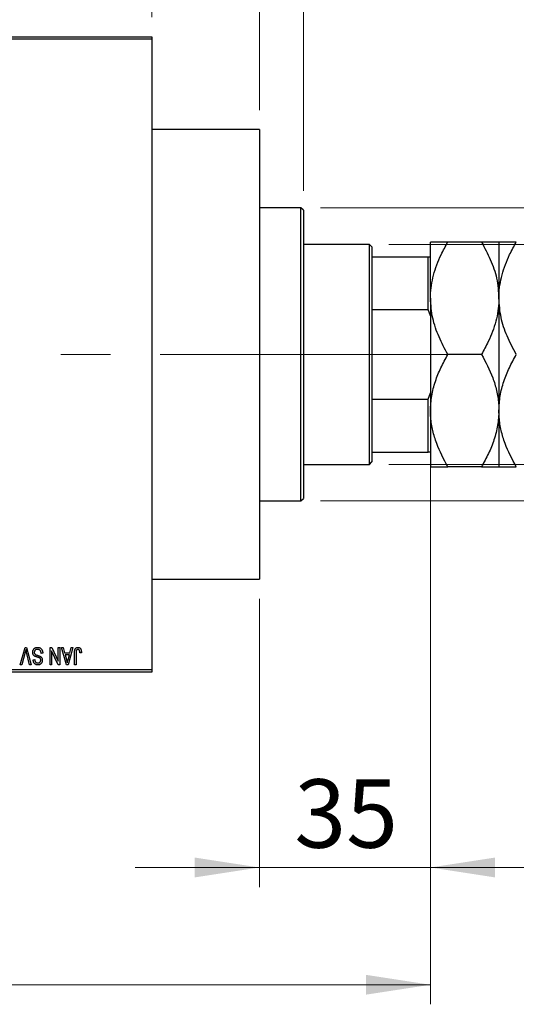
# Model space of a CAD drawing. Units: millimetres. Extents: x 15 to 430, y 5 to 292.
# Drawn here: x 113 to 139, y 205 to 255 of the extents above; entities that cross this region are included whole.
import ezdxf

# ---------------------------------------------------------------- set-up
doc = ezdxf.new("R2010")
doc.units = ezdxf.units.MM
doc.linetypes.add('CENTERX2', pattern=[20.32, 12.7, -2.54, 2.54, -2.54])
doc.styles.add('SLDTEXTSTYLE0', font='TXT', dxfattribs={"width": 0.75})
doc.dimstyles.new('SLDDIMSTYLE0', dxfattribs={"dimtxt": 3.5, "dimasz": 3.302, "dimexe": 0, "dimexo": 0.0625, "dimgap": 0.875, "dimtad": 1, "dimdec": 0, "dimlfac": 4, "dimrnd": 1e-09, "dimzin": 12, "dimdsep": 46, "dimtxsty": 'SLDTEXTSTYLE0', "dimsah": 1, "dimcen": 0.09, "dimadec": 0, "dimazin": 3, "dimtfac": 1, "dimtdec": 0, "dimtmove": 0, "dimatfit": 0, "dimfxl": 1, "dimfrac": 2, "dimtolj": 1, "dimtzin": 12, "dimarcsym": 0})
doc.dimstyles.new('SLDDIMSTYLE1', dxfattribs={"dimtxt": 3.5, "dimasz": 3.302, "dimexe": 0, "dimexo": 0.0625, "dimgap": 0.875, "dimtad": 1, "dimdec": 0, "dimlfac": 4, "dimrnd": 1e-09, "dimzin": 12, "dimdsep": 46, "dimtxsty": 'SLDTEXTSTYLE0', "dimsah": 1, "dimcen": 0.09, "dimadec": 0, "dimazin": 3, "dimtfac": 1, "dimtdec": 0, "dimtofl": 0, "dimtmove": 0, "dimatfit": 3, "dimfxl": 1, "dimfrac": 2, "dimtolj": 1, "dimtzin": 12, "dimarcsym": 0})
doc.dimstyles.new('SLDDIMSTYLE2', dxfattribs={"dimtxt": 3.5, "dimasz": 3.302, "dimexe": 0, "dimexo": 0.0625, "dimgap": 0.875, "dimtad": 1, "dimdec": 0, "dimlfac": 4, "dimrnd": 1e-09, "dimzin": 12, "dimdsep": 46, "dimtxsty": 'SLDTEXTSTYLE0', "dimsah": 1, "dimcen": 0.09, "dimadec": 0, "dimazin": 3, "dimtfac": 1, "dimtofl": 0, "dimtmove": 0, "dimatfit": 3, "dimfxl": 1, "dimfrac": 2, "dimtolj": 1, "dimtzin": 12, "dimarcsym": 0})

# ---------------------------------------------------------------- blocks, each defined once
blk = doc.blocks.new('_D')
at = {"color": 7, "linetype": 'Continuous', "lineweight": 0}
for p, q in [((134.19, 238.782), (134.19, 210.56)), ((125.44, 225.31), (125.44, 210.56)), ((125.44, 211.56), (119.09, 211.56)), ((125.44, 211.56), (134.19, 211.56)), ((134.19, 211.56), (140.54, 211.56))]:
    blk.add_line(p, q, dxfattribs=at)
at = {"color": 7, "linetype": 'Continuous', "lineweight": 18}
for points in [[(125.44, 211.56), (122.138, 212.068), (122.138, 211.052)], [(134.19, 211.56), (137.492, 211.052), (137.492, 212.068)]]:
    blk.add_solid(points, dxfattribs=at)
at = {"color": 7, "linetype": 'Continuous', "lineweight": 18, "insert": (127.229, 216.072), "char_height": 3.5, "attachment_point": 1, "style": 'SLDTEXTSTYLE0'}
blk.add_mtext('35', dxfattribs=at)
blk = doc.blocks.new('_D_1')
at = {"color": 7, "linetype": 'Continuous', "lineweight": 0}
for p, q in [((107.44, 255.06), (107.44, 277.06)), ((119.94, 255.06), (119.94, 277.06)), ((107.44, 276.06), (101.09, 276.06)), ((107.44, 276.06), (119.94, 276.06)), ((119.94, 276.06), (126.29, 276.06))]:
    blk.add_line(p, q, dxfattribs=at)
at = {"color": 7, "linetype": 'Continuous', "lineweight": 18}
for points in [[(107.44, 276.06), (104.138, 276.568), (104.138, 275.552)], [(119.94, 276.06), (123.242, 275.552), (123.242, 276.568)]]:
    blk.add_solid(points, dxfattribs=at)
at = {"color": 7, "linetype": 'Continuous', "lineweight": 18, "insert": (111.104, 280.572), "char_height": 3.5, "attachment_point": 1, "style": 'SLDTEXTSTYLE0'}
blk.add_mtext('50', dxfattribs=at)
blk = doc.blocks.new('_D_2')
at = {"color": 7, "linetype": 'Continuous', "lineweight": 0}
for p, q in [((134.19, 238.782), (134.19, 204.56)), ((70.94, 220.56), (70.94, 204.56)), ((134.19, 205.56), (70.94, 205.56))]:
    blk.add_line(p, q, dxfattribs=at)
at = {"color": 7, "linetype": 'Continuous', "lineweight": 18}
for points in [[(70.94, 205.56), (74.242, 205.052), (74.242, 206.068)], [(134.19, 205.56), (130.888, 206.068), (130.888, 205.052)]]:
    blk.add_solid(points, dxfattribs=at)
at = {"color": 7, "linetype": 'Continuous', "lineweight": 18, "insert": (98.686, 210.072), "char_height": 3.5, "attachment_point": 1, "style": 'SLDTEXTSTYLE0'}
blk.add_mtext('253', dxfattribs=at)
blk = doc.blocks.new('_D_4')
at = {"color": 7, "linetype": 'Continuous', "lineweight": 0}
for p, q in [((119.94, 255.06), (119.94, 271.06)), ((125.44, 250.31), (125.44, 271.06)), ((119.94, 270.06), (113.59, 270.06)), ((125.44, 270.06), (119.94, 270.06)), ((125.44, 270.06), (138.255, 270.06))]:
    blk.add_line(p, q, dxfattribs=at)
at = {"color": 7, "linetype": 'Continuous', "lineweight": 18}
for points in [[(119.94, 270.06), (116.638, 270.568), (116.638, 269.552)], [(125.44, 270.06), (128.742, 269.552), (128.742, 270.568)]]:
    blk.add_solid(points, dxfattribs=at)
at = {"color": 7, "linetype": 'Continuous', "lineweight": 18, "insert": (133.083, 274.572), "char_height": 3.5, "attachment_point": 1, "style": 'SLDTEXTSTYLE0'}
blk.add_mtext('22', dxfattribs=at)
blk = doc.blocks.new('_D_5')
at = {"color": 7, "linetype": 'Continuous', "lineweight": 0}
for p, q in [((132.065, 243.435), (175.69, 243.435)), ((174.69, 232.185), (174.69, 243.435)), ((132.065, 232.185), (175.69, 232.185)), ((174.69, 232.185), (174.69, 214.091))]:
    blk.add_line(p, q, dxfattribs=at)
at = {"color": 7, "linetype": 'Continuous', "lineweight": 18}
for points in [[(174.69, 243.435), (174.182, 240.133), (175.198, 240.133)], [(174.69, 232.185), (175.198, 235.487), (174.182, 235.487)]]:
    blk.add_solid(points, dxfattribs=at)
at = {"color": 7, "linetype": 'Continuous', "lineweight": 18, "char_height": 3.5, "attachment_point": 1, "rotation": 90, "style": 'SLDTEXTSTYLE0'}
for s, insert in [('45', (170.125, 219.37)), ('%%c', (170.178, 214.091))]:
    blk.add_mtext(s, dxfattribs=dict(at, insert=insert))
blk = doc.blocks.new('_D_6')
at = {"color": 7, "linetype": 'Continuous', "lineweight": 0}
for p, q in [((128.565, 245.31), (181.69, 245.31)), ((180.69, 245.31), (180.69, 230.31)), ((128.565, 230.31), (181.69, 230.31)), ((180.69, 230.31), (180.69, 206.874))]:
    blk.add_line(p, q, dxfattribs=at)
at = {"color": 7, "linetype": 'Continuous', "lineweight": 18}
for points in [[(180.69, 245.31), (180.182, 242.008), (181.198, 242.008)], [(180.69, 230.31), (181.198, 233.612), (180.182, 233.612)]]:
    blk.add_solid(points, dxfattribs=at)
at = {"color": 7, "linetype": 'Continuous', "lineweight": 18, "char_height": 3.5, "attachment_point": 1, "rotation": 90, "style": 'SLDTEXTSTYLE0'}
for s, insert in [('f9', (176.125, 218.637)), ('60', (176.125, 212.152)), ('%%c', (176.178, 206.874))]:
    blk.add_mtext(s, dxfattribs=dict(at, insert=insert))
blk = doc.blocks.new('_D_7')
at = {"color": 7, "linetype": 'Continuous', "lineweight": 0}
for p, q in [((125.44, 250.31), (125.44, 265.06)), ((127.69, 246.185), (127.69, 265.06)), ((125.44, 264.06), (119.09, 264.06)), ((127.69, 264.06), (125.44, 264.06)), ((127.69, 264.06), (137.919, 264.06))]:
    blk.add_line(p, q, dxfattribs=at)
at = {"color": 7, "linetype": 'Continuous', "lineweight": 18}
for points in [[(125.44, 264.06), (122.138, 264.568), (122.138, 263.552)], [(127.69, 264.06), (130.992, 263.552), (130.992, 264.568)]]:
    blk.add_solid(points, dxfattribs=at)
at = {"color": 7, "linetype": 'Continuous', "lineweight": 18, "insert": (135.333, 268.572), "char_height": 3.5, "attachment_point": 1, "style": 'SLDTEXTSTYLE0'}
blk.add_mtext('9', dxfattribs=at)

msp = doc.modelspace()

# ---------------------------------------------------------------- linework, layer by layer
at = {"color": 7, "linetype": 'Continuous', "lineweight": 25}
for p, q in [((107.44, 254.06), (119.94, 254.06)), ((119.94, 253.935), (107.44, 253.935)), ((119.94, 254.06), (119.94, 253.935)), ((119.94, 253.935), (119.94, 221.685)), ((125.44, 249.31), (119.94, 249.31)), ((125.44, 249.31), (125.44, 226.31)), ((127.565, 245.31), (125.44, 245.31)), ((127.69, 245.185), (127.565, 245.31)), ((127.565, 237.81), (127.565, 245.31)), ((127.69, 245.185), (127.69, 237.81)), ((131.065, 243.435), (127.69, 243.435)), ((131.19, 243.31), (131.065, 243.435)), ((131.065, 232.185), (131.065, 243.435)), ((131.19, 243.31), (131.19, 242.81)), ((134.19, 240.685), (134.19, 243.56)), ((136.8005, 243.56), (135.0795, 243.56)), ((137.69, 243.56), (137.69, 240.685)), ((131.19, 242.81), (131.19, 240.1013)), ((131.19, 242.81), (134.065, 242.81)), ((134.065, 240.1013), (134.065, 242.81)), ((134.065, 242.81), (134.19, 242.81)), ((134.19, 240.685), (134.19, 234.935)), ((137.69, 240.685), (137.69, 234.935)), ((131.19, 240.1013), (131.19, 235.5187)), ((131.19, 240.1013), (134.065, 240.1013)), ((134.19, 239.7825), (134.065, 240.1013)), ((127.565, 230.31), (127.565, 237.81)), ((127.69, 237.81), (127.69, 230.435)), ((136.8005, 237.81), (135.0795, 237.81)), ((134.065, 235.5187), (134.19, 235.8375)), ((131.19, 235.5187), (131.19, 232.81)), ((131.19, 235.5187), (134.065, 235.5187)), ((134.065, 232.81), (134.065, 235.5187)), ((134.19, 234.935), (134.19, 232.06)), ((137.69, 234.935), (137.69, 232.06)), ((131.19, 232.81), (131.19, 232.31)), ((131.19, 232.81), (134.065, 232.81)), ((134.19, 232.81), (134.065, 232.81)), ((131.065, 232.185), (131.19, 232.31)), ((127.69, 232.185), (131.065, 232.185)), ((136.8005, 232.06), (135.0795, 232.06)), ((125.44, 230.31), (127.565, 230.31)), ((127.565, 230.31), (127.69, 230.435)), ((119.94, 226.31), (125.44, 226.31)), ((113.209, 221.935), (113.4588, 222.81)), ((113.4588, 222.81), (113.5366, 222.81)), ((113.5366, 222.81), (113.7724, 221.935)), ((114.7355, 222.81), (114.8209, 222.81)), ((114.7355, 221.935), (114.7355, 222.81)), ((114.8209, 222.81), (115.1559, 222.1097)), ((115.1559, 222.1097), (115.1559, 222.81)), ((115.1559, 222.81), (115.2355, 222.81)), ((115.2355, 222.81), (115.2355, 221.935)), ((115.3264, 222.81), (115.4096, 222.81)), ((115.5803, 221.935), (115.3264, 222.81)), ((115.4096, 222.81), (115.4785, 222.5486)), ((115.9059, 222.81), (115.6639, 221.935)), ((115.7537, 222.5486), (115.8225, 222.81)), ((115.8225, 222.81), (115.9059, 222.81)), ((113.4679, 222.5698), (113.2923, 221.935)), ((113.69, 221.935), (113.5339, 222.5698)), ((113.8718, 222.185), (113.9514, 222.1964)), ((114.3605, 222.5259), (114.2809, 222.5145)), ((114.815, 222.6365), (114.815, 221.935)), ((115.1506, 221.935), (114.815, 222.6365)), ((115.4785, 222.5486), (115.7537, 222.5486)), ((115.5055, 222.4464), (115.5714, 222.206)), ((115.7269, 222.4464), (115.5055, 222.4464)), ((115.6527, 222.1917), (115.7269, 222.4464)), ((115.9855, 221.935), (115.9855, 222.5289)), ((116.065, 222.5359), (116.065, 221.935)), ((116.3377, 222.5486), (116.2582, 222.5373)), ((107.44, 221.685), (119.94, 221.685)), ((113.2923, 221.935), (113.209, 221.935)), ((113.7724, 221.935), (113.69, 221.935)), ((114.815, 221.935), (114.7355, 221.935)), ((115.2355, 221.935), (115.1506, 221.935)), ((115.6639, 221.935), (115.5803, 221.935)), ((116.065, 221.935), (115.9855, 221.935)), ((119.94, 221.685), (119.94, 221.56)), ((119.94, 221.56), (107.44, 221.56))]:
    msp.add_line(p, q, dxfattribs=at)
at = {"color": 7, "linetype": 'CENTERX2', "lineweight": 18}
for p, q in [((133.065, 237.81), (92.94, 237.81)), ((129.19, 237.81), (136.065, 237.81))]:
    msp.add_line(p, q, dxfattribs=at)
at = {"color": 7, "linetype": 'Continuous', "lineweight": 25}
for points, knots in [([(134.19, 240.685), (134.1904, 240.727), (134.194, 241.1221), (134.3157, 241.8821), (134.6607, 242.7974), (134.9609, 243.3441), (135.0795, 243.56)], [0, 0, 0, 0, 0.0419463, 0.3950093, 0.7610558, 1, 1, 1, 1]), ([(135.0795, 243.56), (134.972, 243.56), (134.7563, 243.56), (134.4937, 243.56), (134.2968, 243.56), (134.2018, 243.56), (134.193, 243.56), (134.19, 243.56)], [0, 0, 0, 0, 0.2155179, 0.432228, 0.6544604, 0.8796921, 1, 1, 1, 1]), ([(136.8005, 243.56), (136.9588, 243.2653), (137.2792, 242.669), (137.617, 241.7038), (137.6654, 241.0279), (137.69, 240.685)], [0, 0, 0, 0, 0.32496234, 0.65749036, 1, 1, 1, 1]), ([(137.69, 243.56), (137.6773, 243.56), (137.6517, 243.56), (137.4534, 243.56), (137.1704, 243.56), (136.9242, 243.56), (136.8005, 243.56)], [0, 0, 0, 0, 0.24957791, 0.50436411, 0.75104693, 1, 1, 1, 1]), ([(137.69, 240.685), (137.6906, 240.7372), (137.6952, 241.1388), (137.8218, 241.9002), (138.1647, 242.805), (138.4619, 243.3459), (138.5795, 243.56)], [0, 0, 0, 0, 0.052205, 0.4014106, 0.7630596, 1, 1, 1, 1]), ([(138.5795, 243.56), (138.3703, 243.56), (138.0525, 243.56), (137.7978, 243.56), (137.7016, 243.56), (137.693, 243.56), (137.69, 243.56)], [0, 0, 0, 0, 0.4320507, 0.6559271, 0.8796519, 1, 1, 1, 1]), ([(135.0795, 237.81), (134.9978, 237.9562), (134.8341, 238.249), (134.5508, 238.8591), (134.2615, 239.6657), (134.2141, 240.3419), (134.19, 240.685)], [0, 0, 0, 0, 0.16229322, 0.32504423, 0.65753191, 1, 1, 1, 1]), ([(137.69, 240.685), (137.6896, 240.643), (137.686, 240.2479), (137.5643, 239.4879), (137.2193, 238.5726), (136.9191, 238.0259), (136.8005, 237.81)], [0, 0, 0, 0, 0.04194634, 0.3950093, 0.76105579, 1, 1, 1, 1]), ([(138.5795, 237.81), (138.4129, 238.1212), (138.0888, 238.7264), (137.7591, 239.6935), (137.7133, 240.3514), (137.69, 240.685)], [0, 0, 0, 0, 0.3429009, 0.6667743, 1, 1, 1, 1]), ([(134.19, 234.935), (134.2027, 235.185), (134.2283, 235.6902), (134.4266, 236.4256), (134.7096, 237.1366), (134.9558, 237.5849), (135.0795, 237.81)], [0, 0, 0, 0, 0.2495779, 0.5043641, 0.7510469, 1, 1, 1, 1]), ([(136.8005, 237.81), (137.0097, 237.4162), (137.3275, 236.8183), (137.5822, 235.9639), (137.6784, 235.3998), (137.687, 235.0554), (137.69, 234.935)], [0, 0, 0, 0, 0.4320507, 0.6559271, 0.8796519, 1, 1, 1, 1]), ([(137.69, 234.935), (137.7027, 235.185), (137.7283, 235.6902), (137.9266, 236.4256), (138.2096, 237.1366), (138.4558, 237.5849), (138.5795, 237.81)], [0, 0, 0, 0, 0.2495779, 0.5043641, 0.7510469, 1, 1, 1, 1]), ([(135.0795, 232.06), (134.8703, 232.4538), (134.5525, 233.0517), (134.2978, 233.9061), (134.2016, 234.4702), (134.193, 234.8146), (134.19, 234.935)], [0, 0, 0, 0, 0.4320507, 0.6559271, 0.8796519, 1, 1, 1, 1]), ([(137.69, 234.935), (137.6773, 234.685), (137.6517, 234.1798), (137.4534, 233.4444), (137.1704, 232.7334), (136.9242, 232.2851), (136.8005, 232.06)], [0, 0, 0, 0, 0.2495779, 0.5043641, 0.7510469, 1, 1, 1, 1]), ([(138.5795, 232.06), (138.3703, 232.4538), (138.0525, 233.0517), (137.7978, 233.9061), (137.7016, 234.4702), (137.693, 234.8146), (137.69, 234.935)], [0, 0, 0, 0, 0.4320507, 0.6559271, 0.8796519, 1, 1, 1, 1]), ([(134.19, 232.06), (134.2027, 232.06), (134.2283, 232.06), (134.4266, 232.06), (134.7096, 232.06), (134.9558, 232.06), (135.0795, 232.06)], [0, 0, 0, 0, 0.24957791, 0.50436411, 0.75104693, 1, 1, 1, 1]), ([(136.8005, 232.06), (137.0097, 232.06), (137.3275, 232.06), (137.5822, 232.06), (137.6784, 232.06), (137.687, 232.06), (137.69, 232.06)], [0, 0, 0, 0, 0.4320507, 0.6559271, 0.8796519, 1, 1, 1, 1]), ([(137.69, 232.06), (137.7027, 232.06), (137.7283, 232.06), (137.9266, 232.06), (138.2096, 232.06), (138.4558, 232.06), (138.5795, 232.06)], [0, 0, 0, 0, 0.24957791, 0.50436411, 0.75104693, 1, 1, 1, 1]), ([(113.5025, 222.7077), (113.4972, 222.6851), (113.4865, 222.6389), (113.4742, 222.5931), (113.4679, 222.5698)], [0, 0, 0, 0, 0.49015647, 1, 1, 1, 1]), ([(113.5339, 222.5698), (113.531, 222.5819), (113.5253, 222.6057), (113.5171, 222.6409), (113.5097, 222.6748), (113.5049, 222.6969), (113.5025, 222.7077)], [0, 0, 0, 0, 0.2644828, 0.5195526, 0.7649478, 1, 1, 1, 1]), ([(113.8491, 222.5676), (113.8495, 222.5794), (113.8502, 222.6027), (113.8561, 222.6368), (113.8662, 222.6692), (113.8798, 222.6997), (113.8969, 222.7277), (113.917, 222.7524), (113.9401, 222.7735), (113.9661, 222.7911), (113.9949, 222.8049), (114.0266, 222.8143), (114.0609, 222.8204), (114.0847, 222.821), (114.097, 222.8214)], [0, 0, 0, 0, 0.08866193, 0.17488873, 0.25917381, 0.34300687, 0.4254834, 0.5048292, 0.5819746, 0.65982987, 0.7392218, 0.82111923, 0.90778442, 1, 1, 1, 1]), ([(114.0899, 222.7191), (114.0836, 222.719), (114.0716, 222.7187), (114.054, 222.7167), (114.0375, 222.7136), (114.022, 222.7089), (114.0075, 222.7031), (113.9942, 222.6959), (113.9819, 222.6874), (113.9707, 222.6776), (113.9608, 222.6668), (113.9523, 222.6551), (113.9448, 222.6428), (113.9391, 222.6295), (113.9342, 222.6156), (113.9311, 222.6008), (113.9291, 222.5853), (113.9288, 222.5747), (113.9286, 222.5692)], [0, 0, 0, 0, 0.0750222, 0.1454316, 0.2130639, 0.2778946, 0.3403423, 0.4004015, 0.460414, 0.5201242, 0.5792467, 0.6369378, 0.6942433, 0.7520932, 0.8117009, 0.8716411, 0.9342518, 1, 1, 1, 1]), ([(114.2809, 222.5145), (114.2797, 222.5261), (114.2773, 222.548), (114.2712, 222.5788), (114.2628, 222.6054), (114.2521, 222.6284), (114.2393, 222.6484), (114.2238, 222.6659), (114.2061, 222.6815), (114.186, 222.6947), (114.1641, 222.7056), (114.1406, 222.7135), (114.1157, 222.7182), (114.0986, 222.7188), (114.0899, 222.7191)], [0, 0, 0, 0, 0.1115387, 0.2111859, 0.3000556, 0.3790407, 0.4533673, 0.5273876, 0.6022091, 0.6792044, 0.7576573, 0.8361102, 0.9163904, 1, 1, 1, 1]), ([(114.097, 222.8214), (114.1067, 222.8211), (114.1257, 222.8207), (114.1533, 222.8169), (114.1794, 222.8107), (114.2041, 222.8019), (114.2274, 222.7908), (114.2489, 222.7768), (114.269, 222.7605), (114.2874, 222.7418), (114.304, 222.7211), (114.3187, 222.6985), (114.3309, 222.6739), (114.3413, 222.6477), (114.3494, 222.6198), (114.3555, 222.5901), (114.3591, 222.5586), (114.36, 222.537), (114.3605, 222.5259)], [0, 0, 0, 0, 0.0654269, 0.1277715, 0.1876133, 0.245982, 0.3035616, 0.3609421, 0.4184609, 0.4773661, 0.5371866, 0.5974411, 0.6585815, 0.7215688, 0.7867768, 0.8543149, 0.9253587, 1, 1, 1, 1]), ([(115.9855, 222.5289), (115.9856, 222.5418), (115.9858, 222.5667), (115.9882, 222.6024), (115.9916, 222.6352), (115.9966, 222.665), (116.0034, 222.6919), (116.0112, 222.7159), (116.0208, 222.737), (116.0319, 222.7552), (116.0445, 222.7708), (116.0582, 222.7844), (116.0731, 222.796), (116.0894, 222.8052), (116.1067, 222.8126), (116.1253, 222.8177), (116.1451, 222.8208), (116.1587, 222.8212), (116.1657, 222.8214)], [0, 0, 0, 0, 0.09944317, 0.1913077, 0.27572155, 0.35347694, 0.42449298, 0.48896244, 0.54814808, 0.6021994, 0.65312793, 0.70247156, 0.75027348, 0.79807541, 0.84610525, 0.8953476, 0.9461125, 1, 1, 1, 1]), ([(116.1619, 222.7191), (116.157, 222.7188), (116.1472, 222.7183), (116.1329, 222.715), (116.1198, 222.7086), (116.1076, 222.7006), (116.0968, 222.6907), (116.088, 222.6793), (116.0808, 222.6668), (116.0779, 222.6577), (116.0764, 222.653)], [0, 0, 0, 0, 0.1289478, 0.25324739, 0.37644063, 0.50330259, 0.62997995, 0.752076, 0.87465984, 1, 1, 1, 1]), ([(116.2582, 222.5373), (116.2579, 222.5456), (116.2574, 222.5617), (116.2553, 222.5847), (116.2529, 222.6057), (116.25, 222.6248), (116.2461, 222.6417), (116.2415, 222.6565), (116.2365, 222.6694), (116.2305, 222.6802), (116.224, 222.6895), (116.2168, 222.6973), (116.2092, 222.7041), (116.201, 222.7098), (116.192, 222.7138), (116.1825, 222.7168), (116.1725, 222.7189), (116.1655, 222.719), (116.1619, 222.7191)], [0, 0, 0, 0, 0.1092372, 0.2102209, 0.3021973, 0.3860574, 0.4615364, 0.5288594, 0.5889404, 0.6419432, 0.6902629, 0.7362901, 0.7807077, 0.8236438, 0.8662436, 0.909326, 0.9535001, 1, 1, 1, 1]), ([(116.1657, 222.8214), (116.1724, 222.8212), (116.1856, 222.821), (116.2046, 222.8178), (116.2224, 222.8131), (116.2387, 222.8063), (116.2538, 222.7975), (116.2675, 222.7868), (116.28, 222.7743), (116.2869, 222.7645), (116.2903, 222.7596)], [0, 0, 0, 0, 0.1393215, 0.2716012, 0.3968895, 0.5172935, 0.6360268, 0.7552113, 0.8752185, 1, 1, 1, 1]), ([(116.2903, 222.7596), (116.2942, 222.7534), (116.3022, 222.7408), (116.3115, 222.7196), (116.3198, 222.6965), (116.3263, 222.6711), (116.3314, 222.6436), (116.335, 222.6139), (116.3374, 222.582), (116.3376, 222.56), (116.3377, 222.5486)], [0, 0, 0, 0, 0.0991999, 0.2043291, 0.3160442, 0.434923, 0.5626713, 0.6990278, 0.8444222, 1, 1, 1, 1]), ([(113.9698, 222.3594), (113.9602, 222.3645), (113.9414, 222.3746), (113.9165, 222.3941), (113.8954, 222.4163), (113.8783, 222.4415), (113.8652, 222.4695), (113.8557, 222.4999), (113.8502, 222.533), (113.8495, 222.5558), (113.8491, 222.5676)], [0, 0, 0, 0, 0.1284469, 0.2509512, 0.3695994, 0.487346, 0.6075091, 0.7314365, 0.8612953, 1, 1, 1, 1]), ([(114.1113, 221.9236), (114.0998, 221.924), (114.0773, 221.9246), (114.0448, 221.9309), (114.0143, 221.9405), (113.9862, 221.9545), (113.9609, 221.9722), (113.9385, 221.9934), (113.9189, 222.018), (113.9026, 222.046), (113.8897, 222.077), (113.8801, 222.1107), (113.8738, 222.147), (113.8725, 222.1721), (113.8718, 222.185)], [0, 0, 0, 0, 0.0865776, 0.1690725, 0.2486834, 0.3267938, 0.4039222, 0.4805132, 0.5585182, 0.6395967, 0.7236708, 0.8108232, 0.9026065, 1, 1, 1, 1]), ([(113.9286, 222.5692), (113.9288, 222.5629), (113.929, 222.5507), (113.9322, 222.533), (113.9369, 222.5164), (113.9437, 222.501), (113.9527, 222.4872), (113.9634, 222.4743), (113.9764, 222.463), (113.9888, 222.4545), (114.0008, 222.4483), (114.0121, 222.4432), (114.0256, 222.4374), (114.0415, 222.4316), (114.0595, 222.425), (114.08, 222.4184), (114.1026, 222.4111), (114.1185, 222.4063), (114.1268, 222.4037)], [0, 0, 0, 0, 0.0665938, 0.1296301, 0.1904016, 0.2488308, 0.3069728, 0.3653075, 0.4257607, 0.4885937, 0.5248069, 0.5683298, 0.6200785, 0.6804535, 0.7477415, 0.823747, 0.908093, 1, 1, 1, 1]), ([(113.9514, 222.1964), (113.952, 222.1894), (113.9532, 222.1757), (113.9564, 222.1561), (113.9604, 222.1378), (113.9658, 222.121), (113.972, 222.1056), (113.9792, 222.0915), (113.9876, 222.0788), (113.9971, 222.0675), (114.0077, 222.0577), (114.019, 222.0491), (114.0316, 222.042), (114.0452, 222.0361), (114.0596, 222.0314), (114.0752, 222.0283), (114.0917, 222.0263), (114.1031, 222.0261), (114.1089, 222.0259)], [0, 0, 0, 0, 0.0804478, 0.1567184, 0.2276382, 0.2952097, 0.3581859, 0.4185551, 0.4763071, 0.5321475, 0.586856, 0.6411171, 0.6958003, 0.751998, 0.8096982, 0.8699568, 0.9334749, 1, 1, 1, 1]), ([(114.1078, 222.3139), (114.0999, 222.316), (114.0847, 222.32), (114.063, 222.3266), (114.0428, 222.3322), (114.0247, 222.3383), (114.0083, 222.3436), (113.9939, 222.3492), (113.9811, 222.354), (113.9734, 222.3577), (113.9698, 222.3594)], [0, 0, 0, 0, 0.1682248, 0.3246971, 0.468423, 0.5993115, 0.7178407, 0.824871, 0.9180532, 1, 1, 1, 1]), ([(114.2331, 222.2555), (114.2307, 222.2582), (114.2255, 222.2639), (114.2156, 222.2717), (114.2033, 222.2791), (114.1888, 222.2865), (114.1718, 222.2935), (114.1526, 222.3006), (114.1311, 222.3075), (114.1158, 222.3117), (114.1078, 222.3139)], [0, 0, 0, 0, 0.0771004, 0.1663776, 0.2676843, 0.3844616, 0.5151148, 0.6610947, 0.8222347, 1, 1, 1, 1]), ([(114.1089, 222.0259), (114.1147, 222.026), (114.1262, 222.0261), (114.1428, 222.0282), (114.1584, 222.0311), (114.1728, 222.0354), (114.1863, 222.0409), (114.1985, 222.0477), (114.2099, 222.0555), (114.2199, 222.0648), (114.2291, 222.0749), (114.2368, 222.0859), (114.2435, 222.0975), (114.2488, 222.11), (114.2531, 222.123), (114.2561, 222.1369), (114.2579, 222.1514), (114.2581, 222.1613), (114.2582, 222.1664)], [0, 0, 0, 0, 0.0757464, 0.1481248, 0.2159176, 0.2805255, 0.3425893, 0.4028312, 0.4615988, 0.5206047, 0.5790979, 0.6372401, 0.6944392, 0.7519798, 0.8114743, 0.8717793, 0.9349546, 1, 1, 1, 1]), ([(114.3377, 222.1633), (114.3376, 222.1547), (114.3373, 222.1379), (114.3342, 222.1132), (114.3294, 222.0897), (114.3229, 222.0673), (114.3141, 222.0463), (114.3036, 222.0264), (114.2911, 222.0077), (114.2768, 221.9904), (114.2608, 221.9748), (114.2435, 221.9609), (114.2248, 221.9493), (114.2046, 221.9399), (114.1832, 221.9326), (114.1604, 221.9275), (114.1364, 221.9242), (114.1198, 221.9238), (114.1113, 221.9236)], [0, 0, 0, 0, 0.0693711, 0.1363274, 0.2007483, 0.2630787, 0.32417, 0.3842747, 0.4446129, 0.505404, 0.5655886, 0.6248043, 0.6838499, 0.743527, 0.80416, 0.8664465, 0.9315662, 1, 1, 1, 1]), ([(114.1268, 222.4037), (114.1343, 222.4014), (114.1487, 222.3969), (114.1693, 222.3898), (114.1882, 222.3827), (114.2054, 222.3755), (114.2208, 222.368), (114.2348, 222.3608), (114.2469, 222.3534), (114.2606, 222.3432), (114.2757, 222.3295), (114.2917, 222.3112), (114.3056, 222.2909), (114.3171, 222.2686), (114.3264, 222.2446), (114.3329, 222.2188), (114.3372, 222.1916), (114.3375, 222.1729), (114.3377, 222.1633)], [0, 0, 0, 0, 0.0671079, 0.1293964, 0.1869096, 0.2403683, 0.2894098, 0.3341423, 0.3747152, 0.4113671, 0.4803795, 0.5490982, 0.6192182, 0.6907391, 0.7641781, 0.8396523, 0.9181933, 1, 1, 1, 1]), ([(114.2582, 222.1664), (114.2579, 222.1754), (114.2574, 222.1927), (114.2528, 222.2169), (114.2452, 222.2381), (114.2371, 222.2498), (114.2331, 222.2555)], [0, 0, 0, 0, 0.2887558, 0.5477748, 0.7815168, 1, 1, 1, 1]), ([(115.5714, 222.206), (115.5739, 222.197), (115.5788, 222.1794), (115.5854, 222.1537), (115.592, 222.1293), (115.5977, 222.1061), (115.6031, 222.0843), (115.6079, 222.0637), (115.6124, 222.0445), (115.6149, 222.0321), (115.6161, 222.0261)], [0, 0, 0, 0, 0.1510412, 0.2946122, 0.4302855, 0.5596772, 0.6809401, 0.7940823, 0.9011933, 1, 1, 1, 1]), ([(115.6161, 222.0261), (115.6209, 222.0539), (115.6305, 222.1097), (115.6453, 222.1643), (115.6527, 222.1917)], [0, 0, 0, 0, 0.4981501, 1, 1, 1, 1]), ([(116.0764, 222.653), (116.0746, 222.6458), (116.0706, 222.6298), (116.0675, 222.6028), (116.0653, 222.571), (116.0651, 222.5481), (116.065, 222.5359)], [0, 0, 0, 0, 0.1897212, 0.4188043, 0.6886196, 1, 1, 1, 1])]:
    msp.add_open_spline(points, degree=3, knots=knots, dxfattribs=at)

# ---------------------------------------------------------------- dimensions: what is measured, and where the dimension line sits
at = {"color": 7, "linetype": 'Continuous', "lineweight": 18}
for base, p1, p2, dimstyle, picture, middle in [((119.94, 276.06), (107.44, 254.06), (119.94, 254.06), 'SLDDIMSTYLE0', '_D_1', (113.69, 276.06)), ((119.94, 270.06), (125.44, 249.31), (119.94, 254.06), 'SLDDIMSTYLE0', '_D_4', (135.6692, 270.06)), ((125.44, 264.06), (127.69, 245.185), (125.44, 249.31), 'SLDDIMSTYLE0', '_D_7', (136.6261, 264.06)), ((70.94, 205.56), (134.19, 239.7825), (70.94, 221.56), 'SLDDIMSTYLE1', '_D_2', (102.565, 205.56)), ((134.19, 211.56), (125.44, 226.31), (134.19, 239.7825), 'SLDDIMSTYLE0', '_D', (129.815, 211.56))]:
    dim = msp.add_linear_dim(base=base, p1=p1, p2=p2, dimstyle=dimstyle, dxfattribs=at)
    dim.commit()
    dim.dimension.update_dxf_attribs({"geometry": picture, "text_midpoint": middle, "dimtype": 160})
for base, p1, p2, text, dimstyle, picture, middle in [((180.69, 230.31), (127.565, 245.31), (127.565, 230.31), '%%c<> f9', 'SLDDIMSTYLE2', '_D_6', (180.69, 214.7704)), ((174.69, 243.435), (131.065, 232.185), (131.065, 243.435), '%%c<>', 'SLDDIMSTYLE1', '_D_5', (174.69, 219.3166))]:
    dim = msp.add_linear_dim(base=base, p1=p1, p2=p2, angle=90, text=text, dimstyle=dimstyle, dxfattribs=at)
    dim.commit()
    dim.dimension.update_dxf_attribs({"geometry": picture, "text_midpoint": middle, "dimtype": 160})

doc.saveas('drawing.dxf')
